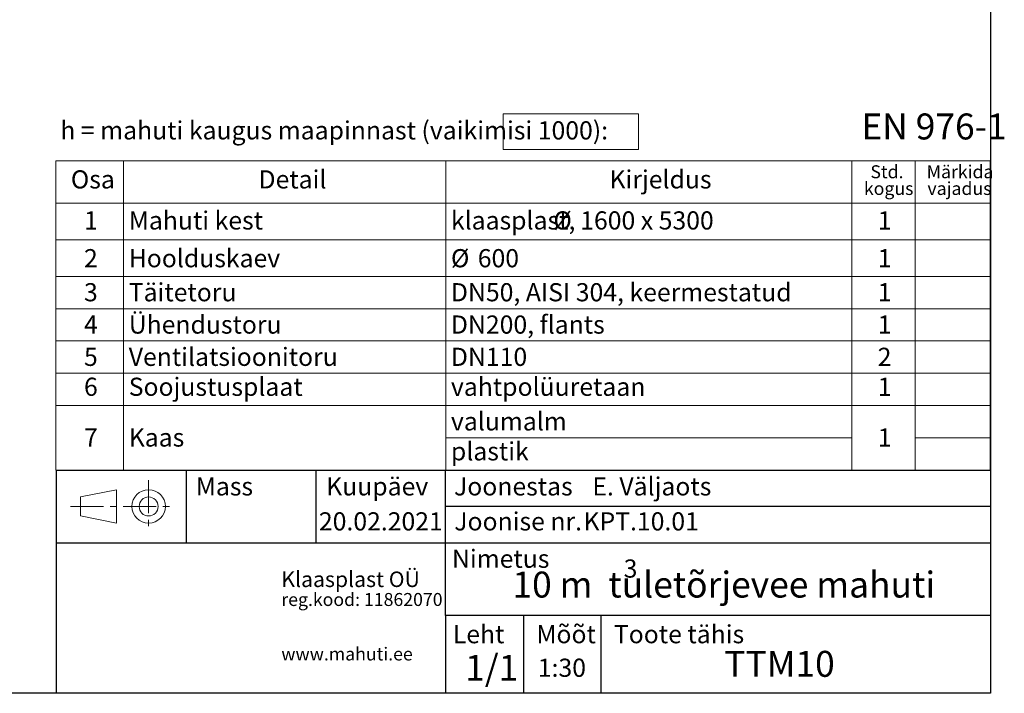
# Model space of a CAD drawing. Units: millimetres. Extents: x 8 to 414, y 5 to 290.
# Drawn here: x 224 to 414, y 5 to 135 of the extents above; entities that cross this region are included whole.
import ezdxf

# ---------------------------------------------------------------- set-up
doc = ezdxf.new("R2010")
doc.units = ezdxf.units.MM
doc.linetypes.add('CENTER', pattern=[10.16, 6.35, -1.27, 1.27, -1.27])
doc.styles.add('SLDTEXTSTYLE0', font='TXT', dxfattribs={"width": 0.605})

# ---------------------------------------------------------------- blocks, each defined once
blk = doc.blocks.new('SW_NOTE_0')
at = {"color": 0, "linetype": 'Continuous', "lineweight": 0, "attachment_point": 1, "style": 'SLDTEXTSTYLE0'}
for s, insert, char_height in [('Klaasplast OÜ', (0, 3.87), 3), ('reg.kood: 11862070', (0, -0.28), 2.5), ('www.mahuti.ee', (0, -10.78), 2.5)]:
    blk.add_mtext(s, dxfattribs=dict(at, insert=insert, char_height=char_height))
blk = doc.blocks.new('SW_TABLEANNOTATION_0')
at = {"color": 0, "linetype": 'Continuous', "lineweight": 0}
for p, q in [((0, 0), (0, -59.61)), ((180.04, 0), (0, 0)), ((13.06, 0), (13.06, -59.61)), ((75.13, 0), (75.13, -59.61)), ((153.35, 0), (153.35, -59.61)), ((165.54, 0), (165.54, -59.61)), ((180.04, -59.61), (180.04, 0)), ((0, -8.16), (180.04, -8.16)), ((0, -15.22), (180.04, -15.22)), ((0, -22.27), (180.04, -22.27)), ((0, -28.5), (180.04, -28.5)), ((0, -34.72), (180.04, -34.72)), ((0, -40.94), (180.04, -40.94)), ((0, -47.16), (180.04, -47.16)), ((75.13, -53.39), (153.35, -53.39)), ((165.54, -53.39), (180.04, -53.39)), ((0, -59.61), (180.04, -59.61))]:
    blk.add_line(p, q, dxfattribs=at)
at = {"color": 0, "linetype": 'Continuous', "lineweight": 0, "attachment_point": 1, "style": 'SLDTEXTSTYLE0'}
for s, insert, char_height in [('Osa', (2.91, -1.83), 3.5), ('Detail', (39.06, -1.83), 3.5), ('Kirjeldus', (106.68, -1.83), 3.5), ('Std.', (156.94, -0.86), 2.5), ('Märkida', (167.78, -0.86), 2.5), ('kogus', (155.69, -4.08), 2.5), ('vajadus', (167.93, -4.08), 2.5), ('Mahuti kest', (14.06, -9.74), 3.5), ('klaasplast,', (76.13, -9.74), 3.5), ('1', (5.44, -9.74), 3.5), ('%%c', (95.87, -9.74), 3.5), ('1600 x 5300', (101.04, -9.74), 3.5), ('1', (158.35, -9.74), 3.5), ('2', (5.44, -17.02), 3.5), ('Hoolduskaev', (14.06, -17.02), 3.5), ('%%c', (76.13, -17.02), 3.5), ('600', (81.3, -17.02), 3.5), ('1', (158.35, -17.02), 3.5), ('3', (5.44, -23.58), 3.5), ('Täitetoru', (14.06, -23.58), 3.5), ('DN50, AISI 304, keermestatud', (76.13, -23.58), 3.5), ('1', (158.35, -23.58), 3.5), ('4', (5.44, -29.81), 3.5), ('Ühendustoru', (14.06, -29.81), 3.5), ('DN200, flants', (76.13, -29.81), 3.5), ('1', (158.35, -29.81), 3.5), ('5', (5.44, -36.03), 3.5), ('Ventilatsioonitoru', (14.06, -36.03), 3.5), ('DN110', (76.13, -36.03), 3.5), ('2', (158.35, -36.03), 3.5), ('Soojustusplaat', (14.06, -41.8), 3.5), ('vahtpolüuretaan', (76.13, -41.8), 3.5), ('6', (5.44, -41.8), 3.5), ('1', (158.35, -41.8), 3.5), ('valumalm', (76.13, -48.47), 3.5), ('7', (5.44, -51.58), 3.5), ('Kaas', (14.06, -51.58), 3.5), ('1', (158.35, -51.58), 3.5), ('plastik', (76.13, -54.24), 3.5)]:
    blk.add_mtext(s, dxfattribs=dict(at, insert=insert, char_height=char_height))

msp = doc.modelspace()

# ---------------------------------------------------------------- linework, layer by layer
at = {"color": 7, "linetype": 'Continuous', "lineweight": 30}
for p, q in [((411.130078, 290.301252), (411.130078, 5.363467)), ((306.171966, 34.363467), (306.171966, 48.363467)), ((321.171966, 20.363467), (321.171966, 5.363467)), ((336.171966, 5.363467), (336.171966, 20.363467)), ((411.130078, 5.363467), (7.59968, 5.363467))]:
    msp.add_line(p, q, dxfattribs=at)
at = {"color": 7, "linetype": 'Continuous', "lineweight": 0}
for p, q in [((317.268116, 117.059354), (343.358901, 117.059354)), ((317.268116, 117.059354), (317.268116, 110.204995)), ((343.358901, 117.059354), (343.358901, 110.204995)), ((317.268116, 110.204995), (343.358901, 110.204995)), ((235.837653, 43.207476), (242.775671, 44.599438)), ((242.775671, 44.599438), (242.775671, 38.156992)), ((235.837653, 39.548954), (235.837653, 43.207476)), ((242.775671, 38.156992), (235.837653, 39.548954)), ((306.171966, 20.363467), (321.171966, 20.363467)), ((396.171966, 20.363467), (381.171966, 20.363467))]:
    msp.add_line(p, q, dxfattribs=at)
at = {"color": 179, "linetype": 'Continuous', "lineweight": 30}
for p, q in [((231.171966, 48.363467), (411.171966, 48.363467)), ((231.171966, 48.363467), (231.171966, 5.363467)), ((256.171966, 48.363467), (256.171966, 34.363467)), ((281.162441, 48.363467), (281.162441, 34.362817)), ((411.130078, 41.36311), (306.171966, 41.36311)), ((231.171966, 34.363467), (411.171966, 34.363467)), ((306.171966, 20.363467), (306.171966, 34.363467)), ((306.171966, 20.363467), (306.171966, 5.363467)), ((411.171966, 20.363467), (306.171966, 20.363467))]:
    msp.add_line(p, q, dxfattribs=at)
at = {"color": 179, "linetype": 'CENTER', "lineweight": 0}
for p, q in [((248.970331, 46.452446), (248.970331, 36.376419)), ((233.917876, 41.36311), (253.834233, 41.36311))]:
    msp.add_line(p, q, dxfattribs=at)
at = {"color": 7, "linetype": 'Continuous', "lineweight": 15}
msp.add_line((321.171966, 5.363467), (336.171966, 5.363467), dxfattribs=at)
at = {"color": 7, "linetype": 'Continuous', "lineweight": 0}
for radius in [3.221223, 1.829261]:
    msp.add_circle((248.970331, 41.378215), radius, dxfattribs=at)

# ---------------------------------------------------------------- block references
for name, p in [('SW_TABLEANNOTATION_0', (231.079105, 108.000457)), ('SW_NOTE_0', (274.52809, 24.978107))]:
    msp.add_blockref(name, p, dxfattribs=at)

# ---------------------------------------------------------------- texts
at = {"color": 7, "linetype": 'Continuous', "lineweight": 0, "style": 'SLDTEXTSTYLE0'}
for s, insert, char_height, attachment_point in [('h = mahuti kaugus maapinnast (vaikimisi 1000):', (231.950233, 115.620909), 3.5, 1), ('EN 976-1', (386.274402, 117.121177), 5, 1), ('Mass', (258.049014, 46.998427), 3.5, 1), ('Kuupäev', (283.174112, 46.998427), 3.5, 1), ('Joonestas', (307.80277, 46.998427), 3.5, 1), ('E. Väljaots', (334.451233, 46.998427), 3.5, 1), ('20.02.2021', (293.704921, 40.256593), 3.5, 2), ('Joonise nr.', (307.85343, 40.256592), 3.5, 1), ('KPT.10.01', (343.859912, 40.256592), 3.5, 2), ('Nimetus', (307.411466, 33.055773), 3.5, 1), ('3', (340.487049, 31.163126), 3.5, 1), ('10 m  tuletõrjevee mahuti', (359.770689, 28.822797), 5, 2), ('Leht', (307.569366, 18.513044), 3.5, 1), ('Mõõt', (323.665385, 18.513044), 3.5, 1), ('Toote tähis', (338.604087, 18.513044), 3.5, 1), ('TTM10', (370.509634, 13.54453), 5, 2), ('1/1', (309.942879, 12.770104), 5, 1), ('1:30', (328.58726, 12.044261), 3.5, 2)]:
    msp.add_mtext(s, dxfattribs=dict(at, insert=insert, char_height=char_height, attachment_point=attachment_point))

doc.saveas('drawing.dxf')
